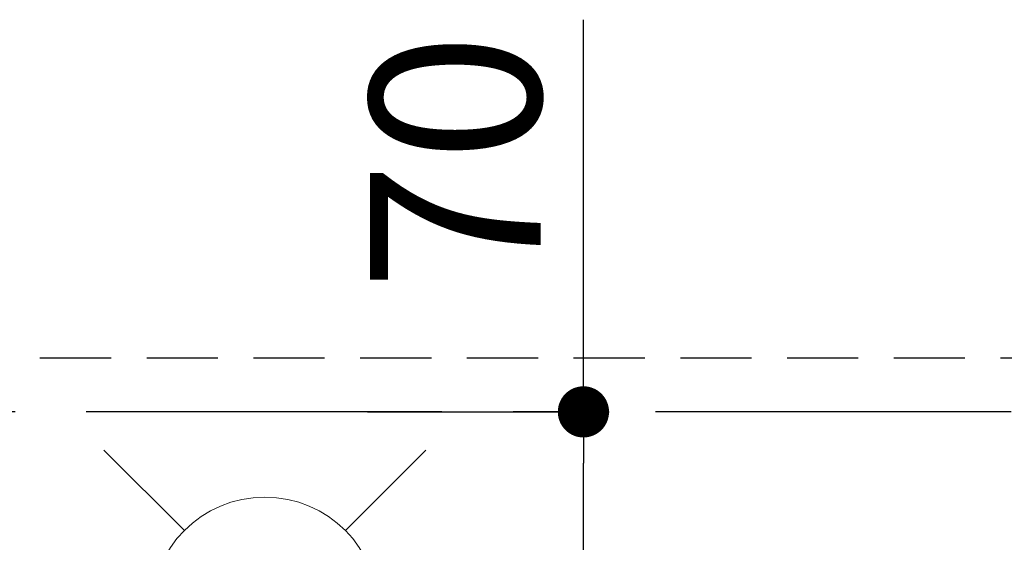
# Model space of a CAD drawing. Extents: x 163 to 26285, y -10810 to 7532.
# Drawn here: x 15807 to 16153, y -4056 to -3872 of the extents above; entities that cross this region are included whole.
import ezdxf

# ---------------------------------------------------------------- set-up
doc = ezdxf.new("R2010")
doc.units = 0
doc.header["$LTSCALE"] = 50
doc.header["$MEASUREMENT"] = 0
doc.linetypes.add('CENTER', pattern=[2, 1.25, -0.25, 0.25, -0.25])
doc.linetypes.add('HIDDEN', pattern=[0.375, 0.25, -0.125])
doc.layers.get('0').update_dxf_attribs({"linetype": 'CONTINUOUS'})
for name, color, linetype in [('111-壁仕上', 3, 'CONTINUOUS'), ('121-キャビネット（中）', 253, 'HIDDEN'), ('160-文字', 254, 'CONTINUOUS'), ('166-寸法B', 11, 'CONTINUOUS')]:
    doc.layers.add(name, color=color, linetype=linetype)
doc.styles.add('KH001', font='txt')
doc.dimstyles.new('KH1xx030', dxfattribs={"dimscale": 30, "dimtxt": 2, "dimasz": 0.6, "dimexe": 0.3, "dimexo": 1.2, "dimgap": 0.5, "dimtad": 3, "dimdec": 1, "dimdsep": 46, "dimlunit": 6, "dimtxsty": 'KH001', "dimblk": 'DOT', "dimcen": 1, "dimdle": 1, "dimclrd": 256, "dimclre": 256, "dimclrt": 256, "dimadec": 0, "dimazin": 0, "dimtfac": 1, "dimtdec": 1, "dimtix": 1, "dimtmove": 2, "dimatfit": 3, "dimldrblk": 'CLOSEDBLANK', "dimfxl": 1, "dimtolj": 1, "dimtzin": 0, "dimlwd": -1, "dimlwe": -1, "dimarcsym": 0})

# ---------------------------------------------------------------- blocks, each defined once
blk = doc.blocks.new('_Dot')
at = {"color": 0, "linetype": 'ByBlock', "lineweight": -2}
blk.add_line((-0.5, 0), (-1, 0), dxfattribs=at)
at = {"color": 0, "linetype": 'ByBlock', "const_width": 0.5}
blk.add_lwpolyline([(-0.25, 0, 1), (0.25, 0, 1)], format="xyb", close=True, dxfattribs=at)
blk = doc.blocks.new('*D165')
at = {"layer": '166-寸法B', "transparency": 16777216}
for p, q in [((16005.45, -4010.06), (16005.45, -3872.18)), ((15929.53, -4010.06), (16014.45, -4010.06)), ((16005.45, -4062.06), (16005.45, -4028.06)), ((15929.51, -4080.06), (16014.45, -4080.06))]:
    blk.add_line(p, q, dxfattribs=at)
at = {"layer": '166-寸法B', "transparency": 16777216, "xscale": 18, "yscale": 18, "zscale": 18}
for p, rotation in [((16005.45, -4010.06), 90), ((16005.45, -4080.06), 270)]:
    blk.add_blockref('_Dot', p, dxfattribs=dict(at, rotation=rotation))
at = {"layer": '166-寸法B', "transparency": 16777216, "insert": (15960.45, -3922.21), "char_height": 60, "attachment_point": 5, "rotation": 90, "style": 'KH001'}
blk.add_mtext('\\A1;70', dxfattribs=at)
blk = doc.blocks.new('_ClosedBlank')
at = {"color": 0, "linetype": 'ByBlock', "lineweight": -2}
for p, q in [((-1, 0.167), (0, 0)), ((-1, 0.167), (-1, -0.167)), ((0, 0), (-1, -0.167))]:
    blk.add_line(p, q, dxfattribs=at)

msp = doc.modelspace()

# ---------------------------------------------------------------- linework, layer by layer
at = {"layer": '111-壁仕上', "color": 253, "linetype": 'CENTER', "ltscale": 2}
msp.add_line((18555.73, -4010.06), (14865.69, -4010.06), dxfattribs=at)
at = {"layer": '121-キャビネット（中）', "ltscale": 2}
msp.add_line((15364.51, -3991.06), (16747.51, -3991.06), dxfattribs=at)
at = {"layer": '160-文字', "color": 4, "linetype": 'Continuous', "lineweight": 20}
for p, q in [((15836.95, -4023.49), (15865.23, -4051.77)), ((15921.8, -4051.77), (15950.08, -4023.49))]:
    msp.add_line(p, q, dxfattribs=at)
msp.add_circle((15893.51, -4080.06), 40, dxfattribs=at)

# ---------------------------------------------------------------- dimensions: what is measured, and where the dimension line sits
at = {"layer": '166-寸法B'}
dim = msp.add_linear_dim(base=(16005.45, -4010.06), p1=(15893.51, -4080.06), p2=(15893.53, -4010.06), angle=90, dimstyle='KH1xx030', override={"dimtmove": 0}, dxfattribs=at)
dim.commit()
dim.dimension.update_dxf_attribs({"geometry": '*D165', "text_midpoint": (16005.45, -3922.21), "dimtype": 128})

doc.saveas('drawing.dxf')
